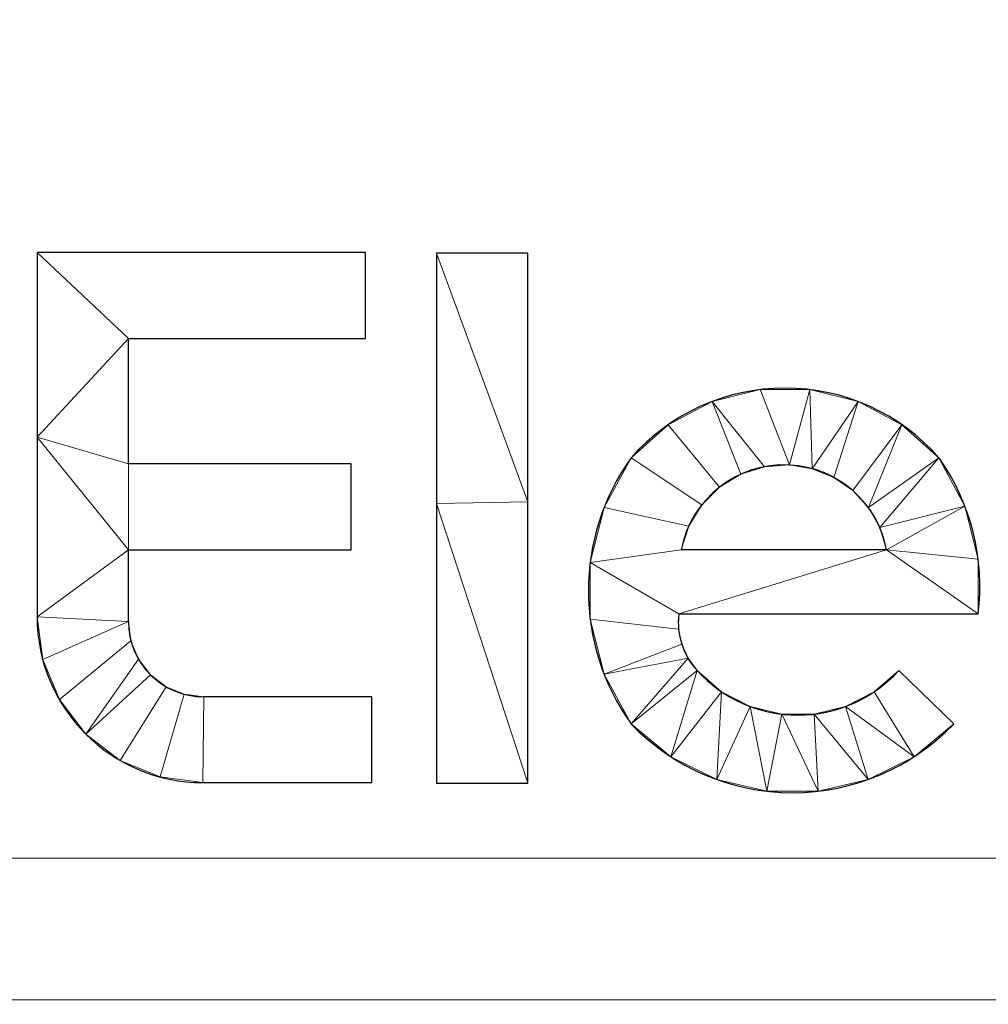
# Model space of a CAD drawing. Units: millimetres. Extents: x -1 to 391, y -591 to 1.
# Drawn here: x 309 to 330, y -575 to -554 of the extents above; entities that cross this region are included whole.
import ezdxf

# ---------------------------------------------------------------- set-up
doc = ezdxf.new("R2010")
doc.units = ezdxf.units.MM
for name, color, linetype in [('IQ_200_3D', 1, 'Continuous'), ('IQ_204_2D', 7, 'Continuous'), ('IQ_204_3D', 7, 'Continuous'), ('IQ_BLACK_3D', 250, 'Continuous')]:
    doc.layers.add(name, color=color, linetype=linetype)

msp = doc.modelspace()

# ---------------------------------------------------------------- linework, layer by layer
at = {"layer": 'IQ_204_2D'}
for p, q in [((316.727, -559.182), (309.773, -559.182)), ((309.773, -559.182), (309.773, -563.09)), ((316.727, -561.001), (316.727, -559.182)), ((318.234, -559.192), (318.234, -564.497)), ((320.167, -559.192), (318.234, -559.192)), ((320.167, -564.458), (320.167, -559.192)), ((311.706, -563.654), (311.706, -561.001)), ((311.706, -561.001), (316.727, -561.001)), ((309.773, -563.09), (309.773, -566.891)), ((316.426, -563.654), (311.706, -563.654)), ((316.426, -565.477), (316.426, -563.654)), ((318.234, -564.497), (318.234, -570.418)), ((320.167, -570.418), (320.167, -564.458)), ((311.707, -566.991), (311.707, -565.477)), ((311.707, -565.477), (316.426, -565.477)), ((327.764, -565.474), (323.411, -565.474)), ((323.363, -566.832), (329.705, -566.832)), ((329.187, -569.162), (328.022, -568.03)), ((316.861, -568.587), (313.303, -568.587)), ((316.861, -570.404), (316.861, -568.587)), ((313.286, -570.404), (316.861, -570.404)), ((318.234, -570.418), (320.167, -570.418))]:
    msp.add_line(p, q, dxfattribs=at)
for centre, radius, start, end in [((325.615, -566.39), 4.34, 41.3178, 138.6822), ((326.288, -566.343), 4.838, 144.3642, 215.6358), ((325.599, -565.906), 2.23, 87.1751, 168.8249), ((325.6, -565.877), 2.201, 10.5511, 87.1751), ((324.983, -566.259), 4.757, 353.0802, 35.0903), ((324.88, -567.003), 1.527, 173.5827, 222.3104), ((313.286, -566.891), 3.513, 180, 270), ((313.303, -566.991), 1.596, 180, 270), ((325.887, -566.086), 2.888, 222.3104, 317.6896), ((325.771, -565.88), 4.737, 223.8642, 316.1358)]:
    msp.add_arc(centre, radius, start, end, dxfattribs=at)

# ---------------------------------------------------------------- meshes
at = {"layer": 'IQ_200_3D', "lineweight": 9}
mesh = msp.add_polyface(dxfattribs=at)
corners = [(371, -575, 775), (19, -575, 775), (19, -14, 775), (371, -14, 775)]
mesh.append_faces([[corners[k] for k in face] for face in [(0, 1, 2, 3)]])
mesh = msp.add_polyface(dxfattribs=at)
corners = [(371, -14, 900), (19, -14, 900), (19, -575, 900), (371, -575, 900), (22, -17, 900), (368, -17, 900), (368, -572, 900), (22, -572, 900)]
mesh.append_faces([[corners[k] for k in face] for face in [(2, 7, 4, 1), (1, 4, 5, 0)]], dxfattribs={"vtx0": -1, "vtx2": -1})
mesh.append_faces([[corners[k] for k in face] for face in [(6, 7, 2, 3), (5, 6, 3, 0)]], dxfattribs={"vtx1": -1, "vtx3": -1})
mesh = msp.add_polyface(dxfattribs=at)
corners = [(22, -572, 795), (368, -572, 795), (368, -17, 795), (22, -17, 795)]
mesh.append_faces([[corners[k] for k in face] for face in [(0, 1, 2, 3)]])
mesh = msp.add_polyface(dxfattribs=at)
corners = [(368, -572, 900), (368, -572, 795), (22, -572, 795), (22, -572, 900)]
mesh.append_faces([[corners[k] for k in face] for face in [(0, 1, 2, 3)]])
mesh = msp.add_polyface(dxfattribs=at)
corners = [(19, -575, 775), (371, -575, 775), (371, -575, 900), (19, -575, 900)]
mesh.append_faces([[corners[k] for k in face] for face in [(0, 1, 2, 3)]])
at = {"layer": 'IQ_204_3D', "lineweight": 9}
mesh = msp.add_polyface(dxfattribs=at)
corners = [(341.707, -525.168, 903.6), (343.317, -524.844, 903.6), (330.643, -523.189, 903.6), (338.742, -526.398, 903.6), (340.177, -525.691, 903.6), (342.488, -534.391, 903.6), (341.118, -535.246, 903.6), (342.489, -540.712, 903.6), (343.745, -541.717, 903.6), (339.654, -535.937, 903.6), (338.119, -536.449, 903.6), (338.12, -538.656, 903.6), (339.655, -539.167, 903.6), (341.119, -539.857, 903.6), (337.413, -527.272, 903.6), (335.128, -529.469, 903.6), (336.204, -528.301, 903.6), (334.198, -530.76, 903.6), (333.428, -532.161, 903.6), (332.83, -533.657, 903.6), (336.533, -536.766, 903.6), (334.917, -536.875, 903.6), (334.919, -538.23, 903.6), (336.534, -538.339, 903.6), (332.416, -535.232, 903.6), (332.202, -536.875, 903.6), (332.2, -538.23, 903.6), (330.643, -551.905, 903.6), (343.44, -550.269, 903.6), (341.938, -549.989, 903.6), (339.134, -548.928, 903.6), (337.858, -548.171, 903.6), (340.498, -549.538, 903.6), (336.68, -547.278, 903.6), (332.354, -539.74, 903.6), (332.69, -541.197, 903.6), (335.613, -546.262, 903.6), (334.669, -545.134, 903.6), (333.859, -543.905, 903.6), (333.195, -542.589, 903.6), (345.011, -550.367, 903.6), (311.706, -561.001, 903.6), (316.727, -561.001, 903.6), (316.727, -559.182, 903.6), (309.773, -559.182, 903.6), (311.706, -563.654, 903.6), (309.773, -563.09, 903.6), (311.707, -565.477, 903.6), (320.167, -564.458, 903.6), (320.167, -559.192, 903.6), (318.234, -559.192, 903.6), (318.234, -564.497, 903.6), (326.192, -563.757, 903.6), (327.161, -562.334, 903.6), (326.141, -562.082, 903.6), (325.709, -563.678, 903.6), (325.09, -562.082, 903.6), (326.646, -563.94, 903.6), (327.048, -564.219, 903.6), (328.09, -562.825, 903.6), (324.069, -562.334, 903.6), (325.181, -563.715, 903.6), (324.678, -563.875, 903.6), (324.226, -564.148, 903.6), (323.14, -562.825, 903.6), (336.158, -563.893, 903.6), (336.749, -564.208, 903.6), (337.595, -562.676, 903.6), (336.594, -562.17, 903.6), (337.239, -564.664, 903.6), (338.437, -563.418, 903.6), (335.497, -561.933, 903.6), (334.376, -561.979, 903.6), (334.837, -563.755, 903.6), (335.506, -563.738, 903.6), (334.194, -563.941, 903.6), (333.303, -562.307, 903.6), (333.619, -564.286, 903.6), (332.348, -562.895, 903.6), (333.152, -564.765, 903.6), (343.328, -564.056, 903.6), (343.328, -562.299, 903.6), (341.573, -562.299, 903.6), (341.57, -564.056, 903.6), (339.639, -563.218, 903.6), (339.639, -559.192, 903.6), (341.573, -559.192, 903.6)]
mesh.append_faces([[corners[k] for k in face] for face in [(85, 82, 86)]], dxfattribs={"vtx0": -1})
mesh.append_faces([[corners[k] for k in face] for face in [(0, 2, 4), (3, 2, 14), (17, 2, 18), (18, 2, 19), (33, 27, 31), (38, 27, 37), (36, 27, 33), (28, 27, 40), (61, 60, 62)]], dxfattribs={"vtx0": -1, "vtx1": -1})
mesh.append_faces([[corners[k] for k in face] for face in [(84, 83, 82, 85)]], dxfattribs={"vtx0": -1, "vtx1": -1, "vtx2": -1})
mesh.append_faces([[corners[k] for k in face] for face in [(26, 25, 2, 27)]], dxfattribs={"vtx0": -1, "vtx1": -1, "vtx3": -1})
mesh.append_faces([[corners[k] for k in face] for face in [(2, 17, 15), (27, 39, 35), (52, 53, 54, 55), (55, 54, 56), (76, 77, 75, 72), (78, 79, 77, 76)]], dxfattribs={"vtx0": -1, "vtx2": -1})
mesh.append_faces([[corners[k] for k in face] for face in [(0, 1, 2), (3, 4, 2), (15, 16, 2), (16, 14, 2), (24, 19, 2), (25, 24, 2), (13, 7, 6), (28, 29, 27), (30, 31, 27), (32, 30, 27), (29, 32, 27), (34, 26, 27), (35, 34, 27), (36, 37, 27), (38, 39, 27), (44, 46, 41), (52, 57, 53), (75, 73, 72)]], dxfattribs={"vtx1": -1, "vtx2": -1})
mesh.append_faces([[corners[k] for k in face] for face in [(45, 41, 46, 47)]], dxfattribs={"vtx1": -1, "vtx2": -1, "vtx3": -1})
mesh.append_faces([[corners[k] for k in face] for face in [(5, 6, 7, 8), (9, 10, 11, 12), (6, 9, 12, 13), (20, 21, 22, 23), (21, 25, 26, 22), (10, 20, 23, 11), (57, 58, 59, 53), (56, 60, 61, 55), (63, 62, 60, 64), (65, 66, 67, 68), (71, 72, 73, 74), (74, 65, 68, 71)]], dxfattribs={"vtx1": -1, "vtx3": -1})
mesh.append_faces([[corners[k] for k in face] for face in [(80, 81, 82, 83)]], dxfattribs={"vtx2": -1})
mesh.append_faces([[corners[k] for k in face] for face in [(41, 42, 43, 44), (48, 49, 50, 51), (66, 69, 70, 67)]], dxfattribs={"vtx3": -1})
mesh = msp.add_polyface(dxfattribs=at)
corners = [(330.643, -523.189, 902), (334.198, -530.76, 902), (333.428, -532.161, 902), (335.128, -529.469, 902), (336.204, -528.301, 902), (337.413, -527.272, 902), (332.416, -535.232, 902), (332.202, -536.875, 902), (332.83, -533.657, 902), (332.2, -538.23, 902), (334.917, -536.875, 902), (334.919, -538.23, 902), (338.742, -526.398, 902), (341.707, -525.168, 902), (340.177, -525.691, 902), (343.317, -524.844, 902), (336.533, -536.766, 902), (338.119, -536.449, 902), (336.534, -538.339, 902), (342.489, -540.712, 902), (341.118, -535.246, 902), (342.488, -534.391, 902), (343.745, -541.717, 902), (339.655, -539.167, 902), (339.654, -535.937, 902), (341.119, -539.857, 902), (338.12, -538.656, 902), (332.354, -539.74, 902), (330.643, -551.905, 902), (332.69, -541.197, 902), (333.195, -542.589, 902), (333.859, -543.905, 902), (334.669, -545.134, 902), (335.613, -546.262, 902), (336.68, -547.278, 902), (337.858, -548.171, 902), (340.498, -549.538, 902), (341.938, -549.989, 902), (339.134, -548.928, 902), (343.44, -550.269, 902), (345.011, -550.367, 902), (309.773, -563.09, 902), (309.773, -559.182, 902), (311.706, -561.001, 902), (311.706, -563.654, 902), (316.727, -559.182, 902), (316.727, -561.001, 902), (320.167, -564.458, 902), (318.234, -559.192, 902), (320.167, -559.192, 902), (325.181, -563.715, 902), (324.069, -562.334, 902), (325.09, -562.082, 902), (325.709, -563.678, 902), (324.678, -563.875, 902), (324.226, -564.148, 902), (323.14, -562.825, 902), (326.141, -562.082, 902), (326.192, -563.757, 902), (327.161, -562.334, 902), (326.646, -563.94, 902), (328.09, -562.825, 902), (327.048, -564.219, 902), (334.194, -563.941, 902), (333.619, -564.286, 902), (333.303, -562.307, 902), (334.376, -561.979, 902), (333.152, -564.765, 902), (332.348, -562.895, 902), (334.837, -563.755, 902), (335.497, -561.933, 902), (335.506, -563.738, 902), (336.594, -562.17, 902), (336.158, -563.893, 902), (337.595, -562.676, 902), (336.749, -564.208, 902), (338.437, -563.418, 902), (337.239, -564.664, 902), (339.639, -563.218, 902), (339.639, -559.192, 902), (341.573, -562.299, 902), (341.57, -564.056, 902), (341.573, -559.192, 902), (343.328, -564.056, 902), (343.328, -562.299, 902)]
mesh.append_faces([[corners[k] for k in face] for face in [(43, 42, 45, 46), (47, 48, 49), (80, 79, 82)]], dxfattribs={"vtx0": -1})
mesh.append_faces([[corners[k] for k in face] for face in [(1, 0, 3), (6, 0, 8), (12, 0, 14), (30, 28, 29), (26, 24, 23), (40, 28, 39), (63, 66, 69)]], dxfattribs={"vtx0": -1, "vtx1": -1})
mesh.append_faces([[corners[k] for k in face] for face in [(0, 7, 9)]], dxfattribs={"vtx0": -1, "vtx1": -1, "vtx2": -1})
mesh.append_faces([[corners[k] for k in face] for face in [(0, 1, 2), (0, 5, 4), (9, 7, 10, 11), (19, 20, 21, 22), (23, 24, 20, 25), (11, 10, 16, 18), (28, 30, 31), (28, 33, 34), (28, 37, 39), (50, 51, 52, 53), (51, 50, 54), (51, 54, 55, 56), (57, 58, 53, 52), (58, 57, 59, 60), (61, 62, 60, 59), (69, 66, 70, 71), (72, 73, 71, 70), (74, 75, 73, 72)]], dxfattribs={"vtx0": -1, "vtx2": -1})
mesh.append_faces([[corners[k] for k in face] for face in [(83, 81, 80, 84)]], dxfattribs={"vtx1": -1})
mesh.append_faces([[corners[k] for k in face] for face in [(4, 3, 0), (6, 7, 0), (2, 8, 0), (12, 5, 0), (13, 14, 0), (15, 13, 0), (16, 17, 18), (27, 29, 28), (32, 33, 28), (31, 32, 28), (19, 25, 20), (34, 35, 28), (36, 37, 28), (38, 36, 28), (35, 38, 28)]], dxfattribs={"vtx1": -1, "vtx2": -1})
mesh.append_faces([[corners[k] for k in face] for face in [(78, 79, 80, 81)]], dxfattribs={"vtx1": -1, "vtx2": -1, "vtx3": -1})
mesh.append_faces([[corners[k] for k in face] for face in [(17, 24, 26, 18), (9, 27, 28, 0), (41, 42, 43, 44), (63, 64, 65, 66), (64, 67, 68, 65)]], dxfattribs={"vtx1": -1, "vtx3": -1})
mesh.append_faces([[corners[k] for k in face] for face in [(76, 77, 75, 74)]], dxfattribs={"vtx2": -1})
mesh = msp.add_polyface(dxfattribs=at)
corners = [(316.727, -559.182, 903.6), (316.727, -559.182, 902), (309.773, -559.182, 902), (309.773, -559.182, 903.6)]
mesh.append_faces([[corners[k] for k in face] for face in [(0, 1, 2, 3)]])
mesh = msp.add_polyface(dxfattribs=at)
corners = [(309.773, -559.182, 903.6), (309.773, -559.182, 902), (309.773, -563.09, 902), (309.773, -563.09, 903.6)]
mesh.append_faces([[corners[k] for k in face] for face in [(0, 1, 2, 3)]])
mesh = msp.add_polyface(dxfattribs=at)
corners = [(311.707, -565.477, 902), (309.773, -566.891, 902), (309.773, -563.09, 902), (311.706, -563.654, 902), (316.426, -563.654, 902), (316.426, -565.477, 902), (311.707, -566.991, 902), (309.893, -567.8, 902), (311.921, -567.789, 902), (310.802, -569.375, 902), (310.244, -568.647, 902), (311.761, -567.404, 902), (311.53, -569.933, 902), (312.174, -568.119, 902), (312.505, -568.373, 902), (312.89, -568.533, 902), (312.377, -570.284, 902), (313.286, -570.404, 902), (313.303, -568.587, 902), (316.861, -568.587, 902), (316.861, -570.404, 902), (318.234, -564.497, 902), (318.234, -559.192, 902), (320.167, -564.458, 902), (320.167, -570.418, 902), (318.234, -570.418, 902), (323.574, -564.971, 902), (321.782, -564.579, 902), (322.355, -563.524, 902), (323.851, -564.521, 902), (323.411, -565.474, 902), (321.487, -565.743, 902), (323.363, -566.832, 902), (327.764, -565.474, 902), (323.14, -562.825, 902), (324.226, -564.148, 902), (323.361, -567.156, 902), (321.487, -566.944, 902), (321.782, -568.107, 902), (323.428, -567.473, 902), (322.355, -569.162, 902), (323.56, -567.769, 902), (323.751, -568.03, 902), (323.194, -569.855, 902), (324.269, -568.479, 902), (324.879, -568.792, 902), (324.168, -570.338, 902), (325.227, -570.586, 902), (325.544, -568.954, 902), (329.705, -566.832, 902), (329.703, -565.672, 902), (328.09, -562.825, 902), (328.875, -563.524, 902), (327.379, -564.58, 902), (327.048, -564.219, 902), (329.421, -564.547, 902), (327.621, -565.005, 902), (326.23, -568.954, 902), (326.895, -568.792, 902), (327.374, -570.338, 902), (326.315, -570.586, 902), (328.348, -569.855, 902), (327.504, -568.479, 902), (329.187, -569.162, 902), (328.023, -568.03, 902), (331.024, -564.684, 902), (331.571, -563.705, 902), (332.822, -565.348, 902), (332.651, -565.996, 902), (330.741, -565.77, 902), (332.651, -566.665, 902), (332.348, -562.895, 902), (333.152, -564.765, 902), (331.024, -567.978, 902), (330.741, -566.892, 902), (332.822, -567.313, 902), (331.571, -568.957, 902), (332.348, -569.767, 902), (333.152, -567.896, 902), (333.619, -568.375, 902), (334.194, -568.719, 902), (333.303, -570.355, 902), (334.376, -570.682, 902), (334.837, -568.906, 902), (335.497, -570.729, 902), (335.506, -568.923, 902), (336.594, -570.492, 902), (336.158, -568.768, 902), (336.749, -568.453, 902), (337.239, -567.997, 902), (338.437, -569.244, 902), (337.595, -569.986, 902), (339.639, -567.036, 902), (339.639, -563.218, 902), (341.57, -564.056, 902), (341.57, -566.877, 902), (339.942, -568.642, 902), (339.686, -567.858, 902), (341.643, -567.59, 902), (341.801, -567.915, 902), (341.564, -567.238, 902), (340.999, -569.888, 902), (340.39, -569.333, 902), (342.03, -568.194, 902), (342.318, -568.412, 902), (341.73, -570.268, 902), (342.649, -568.557, 902), (342.534, -570.449, 902)]
mesh.append_faces([[corners[k] for k in face] for face in [(0, 3, 4, 5)]], dxfattribs={"vtx0": -1})
mesh.append_faces([[corners[k] for k in face] for face in [(13, 9, 8), (41, 38, 39), (78, 76, 75)]], dxfattribs={"vtx0": -1, "vtx1": -1})
mesh.append_faces([[corners[k] for k in face] for face in [(32, 31, 30, 33)]], dxfattribs={"vtx0": -1, "vtx1": -1, "vtx3": -1})
mesh.append_faces([[corners[k] for k in face] for face in [(1, 0, 6, 7), (8, 9, 10, 11), (11, 10, 7, 6), (26, 27, 28, 29), (30, 31, 27, 26), (29, 28, 34, 35), (75, 76, 73, 70), (92, 95, 100), (104, 105, 101), (106, 107, 105, 104)]], dxfattribs={"vtx0": -1, "vtx2": -1})
mesh.append_faces([[corners[k] for k in face] for face in [(0, 1, 2, 3)]], dxfattribs={"vtx0": -1, "vtx2": -1, "vtx3": -1})
mesh.append_faces([[corners[k] for k in face] for face in [(70, 73, 74, 69)]], dxfattribs={"vtx0": -1, "vtx3": -1})
mesh.append_faces([[corners[k] for k in face] for face in [(25, 21, 24), (63, 61, 62, 64)]], dxfattribs={"vtx1": -1})
mesh.append_faces([[corners[k] for k in face] for face in [(49, 32, 33, 50)]], dxfattribs={"vtx1": -1, "vtx2": -1})
mesh.append_faces([[corners[k] for k in face] for face in [(12, 9, 13, 14), (14, 15, 16, 12), (17, 16, 15, 18), (21, 22, 23, 24), (32, 36, 37, 31), (38, 37, 36, 39), (40, 38, 41, 42), (43, 40, 42, 44), (44, 45, 46, 43), (47, 46, 45, 48), (51, 52, 53, 54), (52, 55, 56, 53), (33, 56, 55, 50), (57, 58, 59, 60), (48, 57, 60, 47), (61, 59, 58, 62), (65, 66, 67, 68), (69, 65, 68, 70), (66, 71, 72, 67), (77, 76, 78, 79), (79, 80, 81, 77), (82, 81, 80, 83), (84, 82, 83, 85), (86, 84, 85, 87), (91, 86, 87, 88), (92, 93, 94, 95), (96, 97, 98, 99), (97, 92, 100, 98), (101, 102, 103, 104), (102, 96, 99, 103)]], dxfattribs={"vtx1": -1, "vtx3": -1})
mesh.append_faces([[corners[k] for k in face] for face in [(18, 19, 20, 17), (88, 89, 90, 91)]], dxfattribs={"vtx3": -1})
mesh = msp.add_polyface(dxfattribs=at)
corners = [(318.234, -559.192, 903.6), (318.234, -559.192, 902), (318.234, -564.497, 902), (318.234, -564.497, 903.6)]
mesh.append_faces([[corners[k] for k in face] for face in [(0, 1, 2, 3)]])
mesh = msp.add_polyface(dxfattribs=at)
corners = [(320.167, -564.458, 903.6), (320.167, -564.458, 902), (320.167, -559.192, 902), (320.167, -559.192, 903.6)]
mesh.append_faces([[corners[k] for k in face] for face in [(0, 1, 2, 3)]])
mesh = msp.add_polyface(dxfattribs=at)
corners = [(311.706, -563.654, 903.6), (311.706, -563.654, 902), (311.706, -561.001, 902), (311.706, -561.001, 903.6)]
mesh.append_faces([[corners[k] for k in face] for face in [(0, 1, 2, 3)]])
mesh = msp.add_polyface(dxfattribs=at)
corners = [(311.706, -561.001, 903.6), (311.706, -561.001, 902), (316.727, -561.001, 902), (316.727, -561.001, 903.6)]
mesh.append_faces([[corners[k] for k in face] for face in [(0, 1, 2, 3)]])
mesh = msp.add_polyface(dxfattribs=at)
corners = [(322.355, -563.524, 903.6), (323.14, -562.825, 903.6), (324.069, -562.334, 903.6), (325.09, -562.082, 903.6), (326.141, -562.082, 903.6), (327.161, -562.334, 903.6), (328.09, -562.825, 903.6), (328.875, -563.524, 903.6), (328.875, -563.524, 902), (328.09, -562.825, 902), (327.161, -562.334, 902), (326.141, -562.082, 902), (325.09, -562.082, 902), (324.069, -562.334, 902), (323.14, -562.825, 902), (322.355, -563.524, 902)]
mesh.append_faces([[corners[k] for k in face] for face in [(8, 9, 6, 7)]], dxfattribs={"vtx1": -1})
mesh.append_faces([[corners[k] for k in face] for face in [(9, 10, 5, 6), (10, 11, 4, 5), (3, 4, 11, 12), (12, 13, 2, 3), (13, 14, 1, 2)]], dxfattribs={"vtx1": -1, "vtx3": -1})
mesh.append_faces([[corners[k] for k in face] for face in [(14, 15, 0, 1)]], dxfattribs={"vtx3": -1})
mesh = msp.add_polyface(dxfattribs=at)
corners = [(311.707, -565.477, 903.6), (316.426, -565.477, 903.6), (316.426, -563.654, 903.6), (311.706, -563.654, 903.6), (312.505, -568.373, 903.6), (311.53, -569.933, 903.6), (312.377, -570.284, 903.6), (312.89, -568.533, 903.6), (316.861, -570.404, 903.6), (316.861, -568.587, 903.6), (313.303, -568.587, 903.6), (313.286, -570.404, 903.6), (312.174, -568.119, 903.6), (310.802, -569.375, 903.6), (309.773, -563.09, 903.6), (309.773, -566.891, 903.6), (311.707, -566.991, 903.6), (311.761, -567.404, 903.6), (309.893, -567.8, 903.6), (310.244, -568.647, 903.6), (311.921, -567.789, 903.6), (320.167, -570.418, 903.6), (320.167, -564.458, 903.6), (318.234, -564.497, 903.6), (318.234, -570.418, 903.6), (329.421, -564.547, 903.6), (328.875, -563.524, 903.6), (327.621, -565.005, 903.6), (327.764, -565.474, 903.6), (328.09, -562.825, 903.6), (327.379, -564.58, 903.6), (327.048, -564.219, 903.6), (329.703, -565.672, 903.6), (329.705, -566.832, 903.6), (327.504, -568.479, 903.6), (328.348, -569.855, 903.6), (329.187, -569.162, 903.6), (328.023, -568.03, 903.6), (326.895, -568.792, 903.6), (323.363, -566.832, 903.6), (326.23, -568.954, 903.6), (325.544, -568.954, 903.6), (326.315, -570.586, 903.6), (327.374, -570.338, 903.6), (325.227, -570.586, 903.6), (324.879, -568.792, 903.6), (323.851, -564.521, 903.6), (324.226, -564.148, 903.6), (323.14, -562.825, 903.6), (322.355, -563.524, 903.6), (323.574, -564.971, 903.6), (321.782, -564.579, 903.6), (323.411, -565.474, 903.6), (321.487, -565.743, 903.6), (323.751, -568.03, 903.6), (323.56, -567.769, 903.6), (322.355, -569.162, 903.6), (323.194, -569.855, 903.6), (324.269, -568.479, 903.6), (324.168, -570.338, 903.6), (323.428, -567.473, 903.6), (321.782, -568.107, 903.6), (321.487, -566.944, 903.6), (323.361, -567.156, 903.6), (338.437, -569.244, 903.6), (337.239, -567.997, 903.6), (336.749, -568.453, 903.6), (337.595, -569.986, 903.6), (336.158, -568.768, 903.6), (336.594, -570.492, 903.6), (335.497, -570.729, 903.6), (335.506, -568.923, 903.6), (334.837, -568.906, 903.6), (334.376, -570.682, 903.6), (334.194, -568.719, 903.6), (332.822, -565.348, 903.6), (333.152, -564.765, 903.6), (331.571, -563.705, 903.6), (331.024, -564.684, 903.6), (330.741, -565.77, 903.6), (332.651, -565.996, 903.6), (332.651, -566.665, 903.6), (332.348, -562.895, 903.6), (333.619, -568.375, 903.6), (333.152, -567.896, 903.6), (332.348, -569.767, 903.6), (333.303, -570.355, 903.6), (332.822, -567.313, 903.6), (331.571, -568.957, 903.6), (330.741, -566.892, 903.6), (331.024, -567.978, 903.6), (342.03, -568.194, 903.6), (341.801, -567.915, 903.6), (340.39, -569.333, 903.6), (340.999, -569.888, 903.6), (342.318, -568.412, 903.6), (341.73, -570.268, 903.6), (342.534, -570.449, 903.6), (342.649, -568.557, 903.6), (341.643, -567.59, 903.6), (339.942, -568.642, 903.6), (339.639, -567.036, 903.6), (341.57, -566.877, 903.6), (341.57, -564.056, 903.6), (339.639, -563.218, 903.6), (341.564, -567.238, 903.6), (339.686, -567.858, 903.6), (341.413, -575.378, 903.6), (341.842, -576.053, 903.6), (341.684, -575.251, 903.6)]
mesh.append_faces([[corners[k] for k in face] for face in [(34, 35, 36, 37)]], dxfattribs={"vtx0": -1})
mesh.append_faces([[corners[k] for k in face] for face in [(80, 79, 81), (77, 76, 82), (107, 108, 109)]], dxfattribs={"vtx0": -1, "vtx1": -1})
mesh.append_faces([[corners[k] for k in face] for face in [(52, 53, 39, 28)]], dxfattribs={"vtx0": -1, "vtx1": -1, "vtx2": -1})
mesh.append_faces([[corners[k] for k in face] for face in [(4, 5, 6, 7), (7, 6, 11, 10), (5, 4, 12, 13), (0, 14, 15, 16), (16, 15, 18), (13, 12, 20), (29, 31, 30), (35, 34, 38), (62, 63, 39, 53), (63, 62, 61, 60), (68, 69, 67, 66), (70, 71, 72, 73), (71, 70, 69, 68), (73, 72, 74), (101, 102, 103, 104)]], dxfattribs={"vtx0": -1, "vtx2": -1})
mesh.append_faces([[corners[k] for k in face] for face in [(21, 22, 23, 24)]], dxfattribs={"vtx1": -1})
mesh.append_faces([[corners[k] for k in face] for face in [(32, 25, 28, 33), (39, 33, 28), (89, 90, 81, 79)]], dxfattribs={"vtx1": -1, "vtx2": -1})
mesh.append_faces([[corners[k] for k in face] for face in [(17, 16, 18, 19), (20, 17, 19, 13), (25, 26, 27, 28), (26, 29, 30, 27), (40, 41, 42, 43), (38, 40, 43, 35), (44, 42, 41, 45), (46, 47, 48, 49), (50, 46, 49, 51), (52, 50, 51, 53), (54, 55, 56, 57), (58, 54, 57, 59), (45, 58, 59, 44), (55, 60, 61, 56), (75, 76, 77, 78), (78, 79, 80, 75), (83, 84, 85, 86), (74, 83, 86, 73), (84, 87, 88, 85), (90, 88, 87, 81), (91, 92, 93, 94), (95, 91, 94, 96), (96, 97, 98, 95), (92, 99, 100, 93), (99, 105, 106, 100), (101, 106, 105, 102)]], dxfattribs={"vtx1": -1, "vtx3": -1})
mesh.append_faces([[corners[k] for k in face] for face in [(8, 9, 10, 11), (64, 65, 66, 67)]], dxfattribs={"vtx2": -1})
mesh.append_faces([[corners[k] for k in face] for face in [(0, 1, 2, 3)]], dxfattribs={"vtx3": -1})
mesh = msp.add_polyface(dxfattribs=at)
corners = [(309.773, -563.09, 903.6), (309.773, -563.09, 902), (309.773, -566.891, 902), (309.773, -566.891, 903.6)]
mesh.append_faces([[corners[k] for k in face] for face in [(0, 1, 2, 3)]])
mesh = msp.add_polyface(dxfattribs=at)
corners = [(316.426, -563.654, 903.6), (316.426, -563.654, 902), (311.706, -563.654, 902), (311.706, -563.654, 903.6)]
mesh.append_faces([[corners[k] for k in face] for face in [(0, 1, 2, 3)]])
mesh = msp.add_polyface(dxfattribs=at)
corners = [(322.355, -569.162, 903.6), (321.782, -568.107, 903.6), (321.487, -566.944, 903.6), (321.487, -565.743, 903.6), (321.782, -564.579, 903.6), (322.355, -563.524, 903.6), (322.355, -563.524, 902), (321.782, -564.579, 902), (321.487, -565.743, 902), (321.487, -566.944, 902), (321.782, -568.107, 902), (322.355, -569.162, 902)]
mesh.append_faces([[corners[k] for k in face] for face in [(6, 7, 4, 5)]], dxfattribs={"vtx1": -1})
mesh.append_faces([[corners[k] for k in face] for face in [(7, 8, 3, 4), (2, 3, 8, 9), (9, 10, 1, 2)]], dxfattribs={"vtx1": -1, "vtx3": -1})
mesh.append_faces([[corners[k] for k in face] for face in [(10, 11, 0, 1)]], dxfattribs={"vtx3": -1})
mesh = msp.add_polyface(dxfattribs=at)
corners = [(325.709, -563.678, 903.6), (325.181, -563.715, 903.6), (324.678, -563.875, 903.6), (324.226, -564.148, 903.6), (323.851, -564.521, 903.6), (323.574, -564.971, 903.6), (323.411, -565.474, 903.6), (323.411, -565.474, 902), (323.574, -564.971, 902), (323.851, -564.521, 902), (324.226, -564.148, 902), (324.678, -563.875, 902), (325.181, -563.715, 902), (325.709, -563.678, 902)]
mesh.append_faces([[corners[k] for k in face] for face in [(0, 1, 12, 13)]], dxfattribs={"vtx1": -1})
mesh.append_faces([[corners[k] for k in face] for face in [(4, 5, 8, 9), (9, 10, 3, 4), (1, 2, 11, 12), (10, 11, 2, 3)]], dxfattribs={"vtx1": -1, "vtx3": -1})
mesh.append_faces([[corners[k] for k in face] for face in [(5, 6, 7, 8)]], dxfattribs={"vtx3": -1})
mesh = msp.add_polyface(dxfattribs=at)
corners = [(327.764, -565.474, 903.6), (327.621, -565.005, 903.6), (327.379, -564.58, 903.6), (327.048, -564.219, 903.6), (326.646, -563.94, 903.6), (326.192, -563.757, 903.6), (325.709, -563.678, 903.6), (325.709, -563.678, 902), (326.192, -563.757, 902), (326.646, -563.94, 902), (327.048, -564.219, 902), (327.379, -564.58, 902), (327.621, -565.005, 902), (327.764, -565.474, 902)]
mesh.append_faces([[corners[k] for k in face] for face in [(0, 1, 12, 13)]], dxfattribs={"vtx1": -1})
mesh.append_faces([[corners[k] for k in face] for face in [(4, 5, 8, 9), (9, 10, 3, 4), (1, 2, 11, 12), (10, 11, 2, 3)]], dxfattribs={"vtx1": -1, "vtx3": -1})
mesh.append_faces([[corners[k] for k in face] for face in [(5, 6, 7, 8)]], dxfattribs={"vtx3": -1})
mesh = msp.add_polyface(dxfattribs=at)
corners = [(328.875, -563.524, 903.6), (329.421, -564.547, 903.6), (329.703, -565.672, 903.6), (329.705, -566.832, 903.6), (329.705, -566.832, 902), (329.703, -565.672, 902), (329.421, -564.547, 902), (328.875, -563.524, 902)]
mesh.append_faces([[corners[k] for k in face] for face in [(4, 5, 2, 3)]], dxfattribs={"vtx1": -1})
mesh.append_faces([[corners[k] for k in face] for face in [(1, 2, 5, 6)]], dxfattribs={"vtx1": -1, "vtx3": -1})
mesh.append_faces([[corners[k] for k in face] for face in [(6, 7, 0, 1)]], dxfattribs={"vtx3": -1})
mesh = msp.add_polyface(dxfattribs=at)
corners = [(318.234, -564.497, 903.6), (318.234, -564.497, 902), (318.234, -570.418, 902), (318.234, -570.418, 903.6)]
mesh.append_faces([[corners[k] for k in face] for face in [(0, 1, 2, 3)]])
mesh = msp.add_polyface(dxfattribs=at)
corners = [(320.167, -570.418, 903.6), (320.167, -570.418, 902), (320.167, -564.458, 902), (320.167, -564.458, 903.6)]
mesh.append_faces([[corners[k] for k in face] for face in [(0, 1, 2, 3)]])
mesh = msp.add_polyface(dxfattribs=at)
corners = [(311.707, -565.477, 903.6), (311.707, -565.477, 902), (316.426, -565.477, 902), (316.426, -565.477, 903.6)]
mesh.append_faces([[corners[k] for k in face] for face in [(0, 1, 2, 3)]])
mesh = msp.add_polyface(dxfattribs=at)
corners = [(327.764, -565.474, 903.6), (327.764, -565.474, 902), (323.411, -565.474, 902), (323.411, -565.474, 903.6)]
mesh.append_faces([[corners[k] for k in face] for face in [(0, 1, 2, 3)]])
mesh = msp.add_polyface(dxfattribs=at)
corners = [(323.363, -566.832, 903.6), (323.363, -566.832, 902), (329.705, -566.832, 902), (329.705, -566.832, 903.6)]
mesh.append_faces([[corners[k] for k in face] for face in [(0, 1, 2, 3)]])
mesh = msp.add_polyface(dxfattribs=at)
corners = [(313.286, -570.404, 903.6), (312.377, -570.284, 903.6), (311.53, -569.933, 903.6), (310.802, -569.375, 903.6), (310.244, -568.647, 903.6), (309.893, -567.8, 903.6), (309.773, -566.891, 903.6), (309.773, -566.891, 902), (309.893, -567.8, 902), (310.244, -568.647, 902), (310.802, -569.375, 902), (311.53, -569.933, 902), (312.377, -570.284, 902), (313.286, -570.404, 902)]
mesh.append_faces([[corners[k] for k in face] for face in [(7, 8, 5, 6), (0, 1, 12, 13)]], dxfattribs={"vtx1": -1})
mesh.append_faces([[corners[k] for k in face] for face in [(8, 9, 4, 5), (3, 4, 9, 10), (10, 11, 2, 3), (11, 12, 1, 2)]], dxfattribs={"vtx1": -1, "vtx3": -1})
mesh = msp.add_polyface(dxfattribs=at)
corners = [(311.707, -566.991, 903.6), (311.761, -567.404, 903.6), (311.921, -567.789, 903.6), (312.174, -568.119, 903.6), (312.505, -568.373, 903.6), (312.89, -568.533, 903.6), (313.303, -568.587, 903.6), (313.303, -568.587, 902), (312.89, -568.533, 902), (312.505, -568.373, 902), (312.174, -568.119, 902), (311.921, -567.789, 902), (311.761, -567.404, 902), (311.707, -566.991, 902)]
mesh.append_faces([[corners[k] for k in face] for face in [(0, 1, 12, 13)]], dxfattribs={"vtx1": -1})
mesh.append_faces([[corners[k] for k in face] for face in [(4, 5, 8, 9), (9, 10, 3, 4), (1, 2, 11, 12), (10, 11, 2, 3)]], dxfattribs={"vtx1": -1, "vtx3": -1})
mesh.append_faces([[corners[k] for k in face] for face in [(5, 6, 7, 8)]], dxfattribs={"vtx3": -1})
mesh = msp.add_polyface(dxfattribs=at)
corners = [(323.751, -568.03, 903.6), (324.269, -568.479, 903.6), (324.879, -568.792, 903.6), (325.544, -568.954, 903.6), (326.23, -568.954, 903.6), (326.895, -568.792, 903.6), (327.504, -568.479, 903.6), (328.023, -568.03, 903.6), (328.023, -568.03, 902), (327.504, -568.479, 902), (326.895, -568.792, 902), (326.23, -568.954, 902), (325.544, -568.954, 902), (324.879, -568.792, 902), (324.269, -568.479, 902), (323.751, -568.03, 902)]
mesh.append_faces([[corners[k] for k in face] for face in [(0, 1, 14, 15)]], dxfattribs={"vtx1": -1})
mesh.append_faces([[corners[k] for k in face] for face in [(5, 6, 9, 10), (4, 5, 10, 11), (3, 4, 11, 12), (2, 3, 12, 13), (1, 2, 13, 14)]], dxfattribs={"vtx1": -1, "vtx3": -1})
mesh.append_faces([[corners[k] for k in face] for face in [(6, 7, 8, 9)]], dxfattribs={"vtx3": -1})
mesh = msp.add_polyface(dxfattribs=at)
corners = [(316.861, -568.587, 903.6), (316.861, -568.587, 902), (313.303, -568.587, 902), (313.303, -568.587, 903.6)]
mesh.append_faces([[corners[k] for k in face] for face in [(0, 1, 2, 3)]])
mesh = msp.add_polyface(dxfattribs=at)
corners = [(329.187, -569.162, 903.6), (328.348, -569.855, 903.6), (327.374, -570.338, 903.6), (326.315, -570.586, 903.6), (325.227, -570.586, 903.6), (324.168, -570.338, 903.6), (323.194, -569.855, 903.6), (322.355, -569.162, 903.6), (322.355, -569.162, 902), (323.194, -569.855, 902), (324.168, -570.338, 902), (325.227, -570.586, 902), (326.315, -570.586, 902), (327.374, -570.338, 902), (328.348, -569.855, 902), (329.187, -569.162, 902)]
mesh.append_faces([[corners[k] for k in face] for face in [(8, 9, 6, 7)]], dxfattribs={"vtx1": -1})
mesh.append_faces([[corners[k] for k in face] for face in [(9, 10, 5, 6), (10, 11, 4, 5), (3, 4, 11, 12), (12, 13, 2, 3), (13, 14, 1, 2)]], dxfattribs={"vtx1": -1, "vtx3": -1})
mesh.append_faces([[corners[k] for k in face] for face in [(14, 15, 0, 1)]], dxfattribs={"vtx3": -1})
mesh = msp.add_polyface(dxfattribs=at)
corners = [(313.286, -570.404, 903.6), (313.286, -570.404, 902), (316.861, -570.404, 902), (316.861, -570.404, 903.6)]
mesh.append_faces([[corners[k] for k in face] for face in [(0, 1, 2, 3)]])
at = {"layer": 'IQ_BLACK_3D', "lineweight": 9}
mesh = msp.add_polyface(dxfattribs=at)
corners = [(0, -2, 902), (0, -588, 902), (0.068, -588.518, 902), (0.268, -589, 902), (0.586, -589.414, 902), (1, -589.732, 902), (1.482, -589.932, 902), (2, -590, 902), (388, -590, 902), (388.518, -589.932, 902), (389, -589.732, 902), (389.414, -589.414, 902), (389.732, -589, 902), (389.932, -588.518, 902), (390, -588, 902), (390, -2, 902), (389.932, -1.482, 902), (389.732, -1, 902), (389.414, -0.586, 902), (389, -0.268, 902), (388.518, -0.068, 902), (388, 0, 902), (2, 0, 902), (1.482, -0.068, 902), (1, -0.268, 902), (0.586, -0.586, 902), (0.268, -1, 902), (0.068, -1.482, 902), (385, -5, 902), (385, -494, 902), (5, -494, 902), (5, -5, 902)]
mesh.append_faces([[corners[k] for k in face] for face in [(20, 17, 18, 19)]], dxfattribs={"vtx0": -1})
mesh.append_faces([[corners[k] for k in face] for face in [(1, 7, 30, 0)]], dxfattribs={"vtx0": -1, "vtx1": -1, "vtx2": -1})
mesh.append_faces([[corners[k] for k in face] for face in [(0, 30, 31), (22, 31, 28, 21), (17, 20, 21, 16), (15, 28, 29, 14)]], dxfattribs={"vtx0": -1, "vtx2": -1})
mesh.append_faces([[corners[k] for k in face] for face in [(22, 27, 0, 31), (8, 13, 14, 29)]], dxfattribs={"vtx0": -1, "vtx2": -1, "vtx3": -1})
mesh.append_faces([[corners[k] for k in face] for face in [(7, 1, 2, 3)]], dxfattribs={"vtx0": -1, "vtx3": -1})
mesh.append_faces([[corners[k] for k in face] for face in [(11, 12, 9, 10)]], dxfattribs={"vtx1": -1})
mesh.append_faces([[corners[k] for k in face] for face in [(15, 16, 21, 28)]], dxfattribs={"vtx1": -1, "vtx2": -1, "vtx3": -1})
mesh.append_faces([[corners[k] for k in face] for face in [(22, 23, 26, 27), (6, 7, 3, 4), (29, 30, 7, 8), (12, 13, 8, 9)]], dxfattribs={"vtx1": -1, "vtx3": -1})
mesh.append_faces([[corners[k] for k in face] for face in [(4, 5, 6)]], dxfattribs={"vtx2": -1})
mesh.append_faces([[corners[k] for k in face] for face in [(23, 24, 25, 26)]], dxfattribs={"vtx3": -1})
mesh = msp.add_polyface(dxfattribs=at)
corners = [(0, -2, 900), (0.068, -1.482, 900), (0.268, -1, 900), (0.586, -0.586, 900), (1, -0.268, 900), (1.482, -0.068, 900), (2, 0, 900), (388, 0, 900), (388.518, -0.068, 900), (389, -0.268, 900), (389.414, -0.586, 900), (389.732, -1, 900), (389.932, -1.482, 900), (390, -2, 900), (390, -588, 900), (389.932, -588.518, 900), (389.732, -589, 900), (389.414, -589.414, 900), (389, -589.732, 900), (388.518, -589.932, 900), (388, -590, 900), (2, -590, 900), (1.482, -589.932, 900), (1, -589.732, 900), (0.586, -589.414, 900), (0.268, -589, 900), (0.068, -588.518, 900), (0, -588, 900)]
mesh.append_faces([[corners[k] for k in face] for face in [(24, 21, 22, 23)]], dxfattribs={"vtx0": -1})
mesh.append_faces([[corners[k] for k in face] for face in [(0, 13, 27)]], dxfattribs={"vtx0": -1, "vtx1": -1})
mesh.append_faces([[corners[k] for k in face] for face in [(14, 21, 27, 13)]], dxfattribs={"vtx0": -1, "vtx1": -1, "vtx2": -1})
mesh.append_faces([[corners[k] for k in face] for face in [(14, 17, 20, 21), (13, 0, 6, 7)]], dxfattribs={"vtx0": -1, "vtx1": -1, "vtx3": -1})
mesh.append_faces([[corners[k] for k in face] for face in [(26, 27, 21, 25), (24, 25, 21)]], dxfattribs={"vtx1": -1, "vtx2": -1})
mesh.append_faces([[corners[k] for k in face] for face in [(9, 10, 13, 7)]], dxfattribs={"vtx1": -1, "vtx2": -1, "vtx3": -1})
mesh.append_faces([[corners[k] for k in face] for face in [(5, 6, 2, 3)]], dxfattribs={"vtx1": -1, "vtx3": -1})
mesh.append_faces([[corners[k] for k in face] for face in [(18, 19, 20, 17), (15, 16, 17, 14), (3, 4, 5), (11, 12, 13, 10), (7, 8, 9)]], dxfattribs={"vtx2": -1})
mesh.append_faces([[corners[k] for k in face] for face in [(0, 1, 2, 6)]], dxfattribs={"vtx2": -1, "vtx3": -1})

doc.saveas('drawing.dxf')
